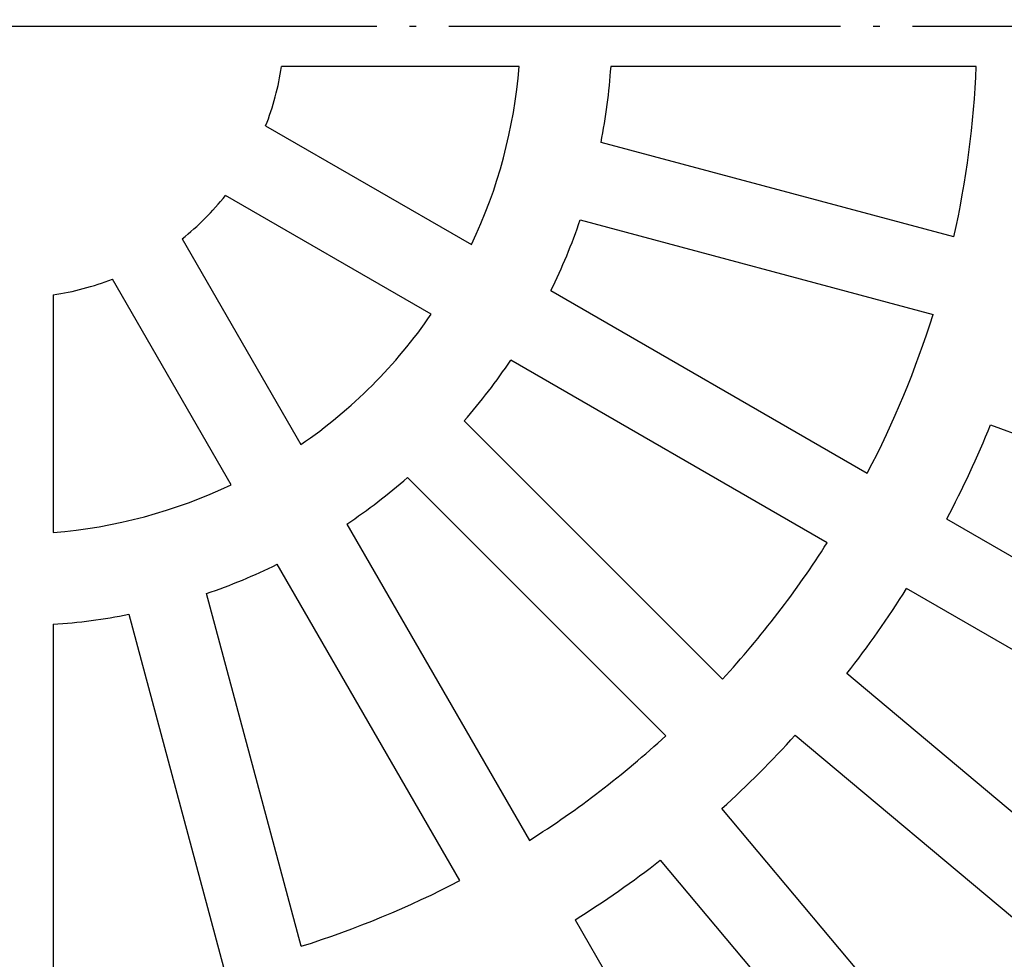
# Model space of a CAD drawing. Units: inches. Extents: x -2034 to -1808, y 309 to 616.
# Drawn here: x -1914 to -1899, y 400 to 414 of the extents above; entities that cross this region are included whole.
import ezdxf

# ---------------------------------------------------------------- set-up
doc = ezdxf.new("R2010")
doc.units = ezdxf.units.IN
doc.linetypes.add('DOT_CENTER', pattern=[14, 12, -1, 0, -1])
doc.layers.add('1', color=7, linetype='Continuous')

# ---------------------------------------------------------------- blocks, each defined once
blk = doc.blocks.new('Ablaufkoerper_1_1__6', base_point=(-3925.587, 730.5))
at = {"color": 7, "linetype": 'Continuous'}
blk.add_circle((-3828.087, 828), 97.5, dxfattribs=at)
blk = doc.blocks.new('Artikel_HL181_1_1__8', base_point=(-3889.095, 766.992))
at = {"color": 7, "linetype": 'Continuous'}
for p, q in [((-3812.589, 826.77), (-3819.865, 826.77)), ((-3798.593, 826.77), (-3809.778, 826.77)), ((-3820.351, 824.954), (-3814.05, 821.316)), ((-3799.28, 821.554), (-3810.083, 824.449)), ((-3815.28, 819.186), (-3821.581, 822.824)), ((-3810.72, 822.073), (-3799.916, 819.178)), ((-3822.911, 821.494), (-3819.273, 815.193)), ((-3821.403, 813.963), (-3825.041, 820.264)), ((-3826.857, 819.777), (-3826.857, 812.502)), ((-3811.616, 819.91), (-3801.93, 814.318)), ((-3803.16, 812.188), (-3812.846, 817.78)), ((-3806.362, 808.014), (-3814.271, 815.923)), ((-3798.156, 815.797), (-3786.683, 811.621)), ((-3816.01, 814.183), (-3808.101, 806.275)), ((-3817.867, 812.758), (-3812.275, 803.072)), ((-3799.5, 812.915), (-3788.926, 806.811)), ((-3814.405, 801.842), (-3819.998, 811.528)), ((-3790.156, 804.68), (-3800.73, 810.785)), ((-3819.266, 799.829), (-3822.16, 810.633)), ((-3824.537, 809.996), (-3821.642, 799.192)), ((-3826.857, 809.69), (-3826.857, 798.506)), ((-3793.201, 800.332), (-3802.553, 808.18)), ((-3804.135, 806.296), (-3794.782, 798.448)), ((-3798.535, 794.695), (-3806.383, 804.047)), ((-3808.267, 802.466), (-3800.42, 793.113)), ((-3810.872, 800.642), (-3804.768, 790.069))]:
    blk.add_line(p, q, dxfattribs=at)
for radius, start, end in [(8.314, 338.5077, 351.4923), (15.547, 334.5376, 355.4624), (18.351, 348.8432, 356.1568), (29.52, 347.388, 357.612), (8.314, 308.5077, 321.4923), (18.351, 333.8432, 341.1568), (8.314, 278.5077, 291.4923), (15.547, 304.5376, 325.4624), (29.52, 332.388, 342.612), (18.351, 318.8432, 326.1568), (32.324, 332.1808, 337.8192), (15.547, 274.5376, 295.4624), (18.351, 303.8432, 311.1568), (29.52, 317.388, 327.612), (18.351, 288.8432, 296.1568), (32.324, 322.1808, 327.8192), (18.351, 273.8432, 281.1568), (29.52, 302.388, 312.612), (32.324, 312.1808, 317.8192), (32.324, 302.1808, 307.8192), (29.52, 287.388, 297.612)]:
    blk.add_arc((-3828.087, 828), radius, start, end, dxfattribs=at)
blk = doc.blocks.new('10495-Edelstahlflansch_1_1__9', base_point=(-3926.087, 730))
at = {"color": 7, "linetype": 'Continuous'}
for radius in [98, 97.5]:
    blk.add_circle((-3828.087, 828), radius, dxfattribs=at)
at = {"color": 3, "linetype": 'Continuous'}
for radius in [95.5, 94.118, 93.647, 88.353, 87.882, 86.118, 85.647]:
    blk.add_circle((-3828.087, 828), radius, dxfattribs=at)
blk = doc.blocks.new('11029-Bitumenfolie_1_1__10', base_point=(-4038.087, 618))
at = {"color": 7, "linetype": 'Continuous'}
blk.add_circle((-3828.087, 828), 210, dxfattribs=at)
at = {"layer": '1', "color": 2, "linetype": 'DOT_CENTER'}
blk.add_line((-3618.147, 828), (-4038.083, 828), dxfattribs=at)
blk = doc.blocks.new('HL510NKH-WEB__11', base_point=(-4038.087, 618))
for name, p in [('11029-Bitumenfolie_1_1__10', (-4038.087, 618)), ('10495-Edelstahlflansch_1_1__9', (-3926.087, 730)), ('Ablaufkoerper_1_1__6', (-3925.587, 730.5)), ('Artikel_HL181_1_1__8', (-3889.095, 766.992))]:
    blk.add_blockref(name, p)
blk = doc.blocks.new('Vordans2', base_point=(-3828, 828))
blk.add_blockref('HL510NKH-WEB__11', (-4038.087, 618))

msp = doc.modelspace()

# ---------------------------------------------------------------- block references
at = {"xscale": 0.5, "yscale": 0.5, "zscale": 0.5}
msp.add_blockref('Vordans2', (-1914, 414), dxfattribs=at)

doc.saveas('drawing.dxf')
